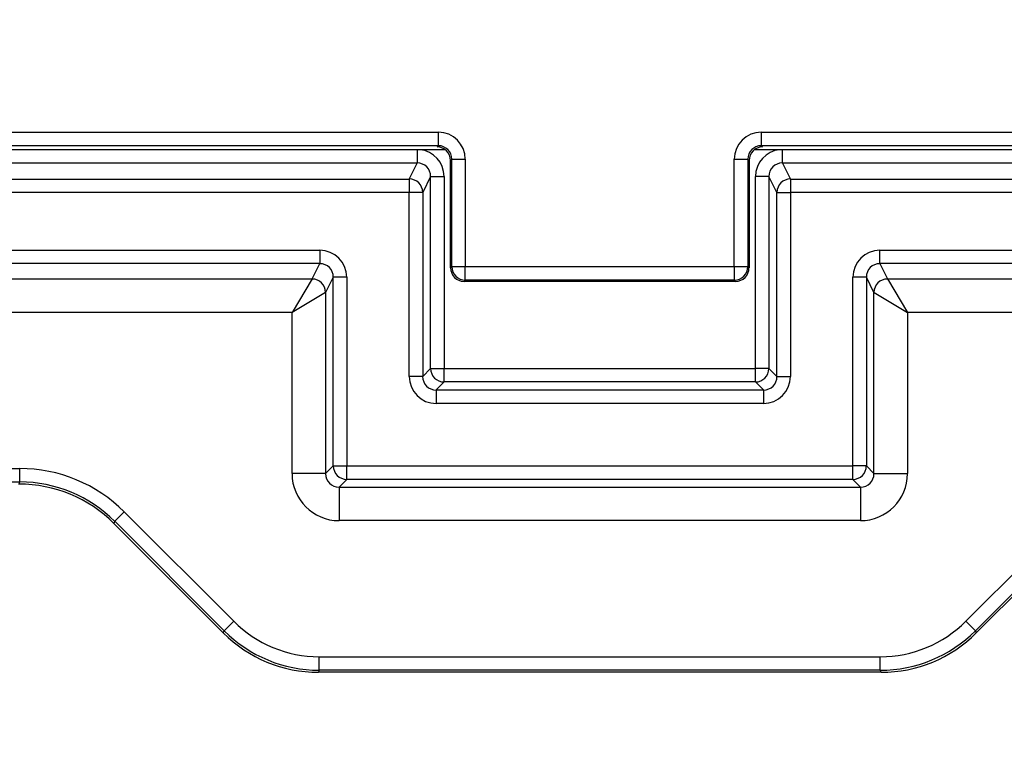
# Model space of a CAD drawing. Units: millimetres. Extents: x 0 to 291, y 0 to 204.
# Drawn here: x 122 to 137, y 22 to 33 of the extents above; entities that cross this region are included whole.
import ezdxf
from ezdxf import colors
from ezdxf.entities.mleader import LeaderData, LeaderLine
from ezdxf.math import Vec2, Vec3

# ---------------------------------------------------------------- set-up
doc = ezdxf.new("R2010")
doc.units = ezdxf.units.MM
for name, color, linetype in [('KPF-D-15M_2018-1', 7, 'Continuous'), ('KPF-D-15T_COS_B1', 7, 'Continuous'), ('Predeterminado', 7, 'Continuous')]:
    doc.layers.add(name, color=color, linetype=linetype)

# ---------------------------------------------------------------- blocks, each defined once
blk = doc.blocks.new('SE')
at = {"layer": 'KPF-D-15M_2018-1', "color": 7, "linetype": 'Continuous'}
for p, q in [((128.149, 31.035), (128.149, 30.835)), ((133.581, 30.835), (133.581, 31.035)), ((128.149, 30.835), (100.265, 30.835)), ((128.03, 30.597), (128.149, 30.835)), ((133.581, 30.835), (133.7, 30.597)), ((161.465, 30.835), (133.581, 30.835)), ((128.348, 30.635), (128.23, 30.398)), ((128.348, 27.777), (128.348, 30.635)), ((128.348, 30.635), (128.548, 30.635)), ((128.548, 30.635), (128.548, 27.777)), ((133.181, 27.777), (133.181, 30.635)), ((133.381, 30.635), (133.181, 30.635)), ((133.381, 30.635), (133.381, 27.777)), ((133.5, 30.398), (133.381, 30.635)), ((100.265, 30.597), (128.03, 30.597)), ((128.03, 30.597), (128.03, 30.398)), ((133.7, 30.597), (161.465, 30.597)), ((133.7, 30.597), (133.7, 30.398)), ((128.03, 30.398), (100.265, 30.398)), ((128.03, 27.658), (128.03, 30.398)), ((128.23, 30.398), (128.03, 30.398)), ((128.23, 30.398), (128.23, 27.658)), ((133.5, 27.658), (133.5, 30.398)), ((133.5, 30.398), (133.7, 30.398)), ((133.7, 30.398), (133.7, 27.658)), ((161.465, 30.398), (133.7, 30.398)), ((100.265, 29.537), (126.7, 29.537)), ((126.7, 29.537), (126.7, 29.338)), ((135.03, 29.537), (161.465, 29.537)), ((135.03, 29.338), (135.03, 29.537)), ((126.7, 29.338), (100.265, 29.338)), ((126.586, 29.11), (126.7, 29.338)), ((135.03, 29.338), (135.143, 29.11)), ((161.465, 29.338), (135.03, 29.338)), ((117.256, 29.11), (126.586, 29.11)), ((126.586, 29.11), (126.286, 28.61)), ((126.9, 29.137), (126.786, 28.91)), ((126.9, 26.328), (126.9, 29.137)), ((127.1, 29.137), (126.9, 29.137)), ((127.1, 29.137), (127.1, 26.328)), ((134.63, 26.328), (134.63, 29.137)), ((134.83, 29.137), (134.63, 29.137)), ((134.943, 28.91), (134.83, 29.137)), ((134.83, 29.137), (134.83, 26.328)), ((135.143, 29.11), (144.473, 29.11)), ((135.143, 29.11), (135.443, 28.61)), ((126.786, 28.91), (126.286, 28.61)), ((126.786, 28.91), (126.786, 26.214)), ((134.943, 26.214), (134.943, 28.91)), ((134.944, 28.91), (135.443, 28.61)), ((126.286, 28.61), (117.251, 28.61)), ((126.286, 26.214), (126.286, 28.61)), ((135.443, 28.61), (135.443, 26.214)), ((144.479, 28.61), (135.443, 28.61)), ((128.23, 27.658), (128.348, 27.777)), ((128.348, 27.777), (128.548, 27.777)), ((128.548, 27.777), (133.181, 27.777)), ((128.548, 27.577), (128.548, 27.777)), ((133.381, 27.777), (133.181, 27.777)), ((133.181, 27.577), (133.181, 27.777)), ((133.381, 27.777), (133.5, 27.658)), ((128.23, 27.658), (128.03, 27.658)), ((128.548, 27.577), (128.43, 27.458)), ((133.181, 27.577), (128.548, 27.577)), ((133.3, 27.458), (133.181, 27.577)), ((133.5, 27.658), (133.7, 27.658)), ((128.43, 27.458), (133.3, 27.458)), ((128.43, 27.458), (128.43, 27.258)), ((133.3, 27.458), (133.3, 27.258)), ((133.3, 27.258), (128.43, 27.258)), ((108.894, 26.289), (122.235, 26.289)), ((122.235, 26.089), (122.235, 26.289)), ((126.786, 26.214), (126.9, 26.328)), ((126.9, 26.328), (127.1, 26.328)), ((127.1, 26.328), (134.63, 26.328)), ((127.1, 26.128), (127.1, 26.328)), ((134.83, 26.328), (134.63, 26.328)), ((134.63, 26.128), (134.63, 26.328)), ((134.83, 26.328), (134.943, 26.214)), ((122.235, 26.089), (108.894, 26.089)), ((122.222, 26.058), (122.235, 26.089)), ((126.786, 26.214), (126.286, 26.214)), ((127.1, 26.128), (126.986, 26.014)), ((134.63, 26.128), (127.1, 26.128)), ((134.743, 26.014), (134.63, 26.128)), ((134.943, 26.214), (135.443, 26.214)), ((126.986, 26.014), (134.743, 26.014)), ((126.986, 26.014), (126.986, 25.514)), ((134.743, 26.014), (134.743, 25.514)), ((123.649, 25.504), (123.79, 25.645)), ((123.79, 25.645), (125.419, 24.017)), ((136.31, 24.017), (137.939, 25.645)), ((123.649, 25.504), (123.636, 25.472)), ((125.278, 23.875), (123.649, 25.504)), ((134.743, 25.514), (126.986, 25.514)), ((138.08, 25.504), (136.452, 23.875)), ((125.264, 23.844), (123.636, 25.472)), ((138.093, 25.472), (136.465, 23.844)), ((125.278, 23.875), (125.419, 24.017)), ((136.452, 23.875), (136.31, 24.017)), ((125.264, 23.844), (125.278, 23.875)), ((136.452, 23.875), (136.465, 23.844)), ((126.692, 23.489), (135.038, 23.489)), ((126.692, 23.289), (126.692, 23.489)), ((135.038, 23.289), (135.038, 23.489)), ((126.692, 23.289), (126.678, 23.258)), ((135.051, 23.258), (126.678, 23.258)), ((135.038, 23.289), (126.692, 23.289)), ((135.051, 23.258), (135.038, 23.289))]:
    blk.add_line(p, q, dxfattribs=at)
for centre, start, end in [((126.692, 25.289), 225.0007, 269.9993), ((135.038, 25.289), 270.0007, 314.9993)]:
    blk.add_arc(centre, 2, start, end, dxfattribs=at)
for centre, major_axis, ratio, start_param, end_param in [((128.148, 30.635), (-0.179, -0.358), 0.999239, 2.034627, 3.508353), ((133.581, 30.635), (0.179, -0.358), 0.999239, 2.774832, 4.248559), ((128.148, 30.635), (-0.09, -0.179), 0.99772, 2.034627, 3.604814), ((133.581, 30.635), (0.09, -0.179), 0.99772, 2.678371, 4.248559), ((128.03, 30.398), (-0.179, 0.089), 0.999239, 3.605423, 5.17561), ((133.7, 30.398), (-0.179, -0.089), 0.999239, 4.249168, 5.819355), ((126.7, 29.137), (-0.179, -0.358), 0.999239, 2.034627, 3.604814), ((135.03, 29.137), (0.179, -0.358), 0.999239, 2.678371, 4.248559), ((126.7, 29.137), (-0.09, -0.179), 0.99772, 2.034627, 3.604814), ((135.03, 29.137), (0.09, -0.179), 0.99772, 2.678371, 4.248559), ((126.586, 28.91), (-0.179, 0.089), 0.999239, 3.605423, 5.17561), ((126.586, 28.91), (-0.141, 0.141), 0.998783, 3.9276, 5.497178), ((135.143, 28.91), (-0.179, -0.089), 0.999239, 4.249168, 5.819355), ((135.143, 28.91), (0.141, 0.141), 0.998783, 0.786007, 2.355586), ((128.548, 27.777), (0.141, -0.141), 0.999695, 3.927143, 5.497635), ((133.181, 27.777), (0.141, 0.141), 0.999695, 3.927143, 5.497635), ((128.43, 27.658), (0.283, 0.283), 0.999695, 2.356347, 3.926839), ((128.43, 27.658), (0.142, 0.142), 0.999087, 2.356347, 3.926839), ((133.3, 27.658), (-0.283, 0.283), 0.999695, 2.356347, 3.926839), ((133.3, 27.658), (-0.142, 0.142), 0.999087, 2.356347, 3.926839), ((122.235, 24.089), (-0.842, -2.033), 0.999822, 2.748957, 3.534229), ((127.1, 26.328), (0.141, -0.141), 0.999695, 3.927143, 5.497635), ((134.63, 26.328), (0.141, 0.141), 0.999695, 3.927143, 5.497635), ((122.235, 24.089), (-0.766, -1.848), 0.999786, 2.748957, 3.534229), ((126.986, 26.214), (0.495, 0.495), 0.999695, 2.356347, 3.926839), ((126.986, 26.214), (0.142, 0.142), 0.998176, 2.356347, 3.926839), ((134.743, 26.214), (-0.495, 0.495), 0.999695, 2.356347, 3.926839), ((134.743, 26.214), (-0.142, 0.142), 0.998176, 2.356347, 3.926839), ((122.222, 24.058), (-0.766, -1.848), 0.999822, 2.748957, 3.534229), ((126.692, 25.29), (0.689, 1.663), 0.999822, 2.748957, 3.534229), ((135.038, 25.29), (-0.689, 1.663), 0.999822, 2.748957, 3.534229), ((126.679, 25.258), (0.766, 1.848), 0.999822, 2.748957, 3.534229), ((135.051, 25.258), (-0.766, 1.848), 0.999822, 2.748957, 3.534229)]:
    blk.add_ellipse(centre, major_axis=major_axis, ratio=ratio, start_param=start_param, end_param=end_param, dxfattribs=at)
at = {"layer": 'KPF-D-15T_COS_B1', "color": 7, "linetype": 'Continuous'}
for p, q in [((100.065, 31.293), (128.463, 31.293)), ((128.463, 31.093), (128.463, 31.293)), ((133.266, 31.293), (161.665, 31.293)), ((133.266, 31.293), (133.266, 31.093)), ((128.463, 31.093), (100.065, 31.093)), ((128.445, 31.074), (128.463, 31.093)), ((161.665, 31.093), (133.266, 31.093)), ((133.266, 31.093), (133.285, 31.074)), ((128.566, 31.033), (100.065, 31.033)), ((161.665, 31.033), (133.163, 31.033)), ((128.663, 30.893), (128.645, 30.874)), ((128.645, 29.274), (128.645, 30.874)), ((128.663, 29.293), (128.663, 30.893)), ((128.663, 30.893), (128.863, 30.893)), ((128.863, 30.893), (128.863, 29.293)), ((132.866, 29.293), (132.866, 30.893)), ((132.866, 30.893), (133.066, 30.893)), ((133.066, 30.893), (133.066, 29.293)), ((133.085, 30.874), (133.066, 30.893)), ((133.085, 30.874), (133.085, 29.274)), ((128.645, 29.274), (128.663, 29.293)), ((128.663, 29.293), (128.863, 29.293)), ((128.863, 29.293), (132.866, 29.293)), ((128.863, 29.093), (128.863, 29.293)), ((132.866, 29.293), (132.866, 29.093)), ((132.866, 29.293), (133.066, 29.293)), ((133.066, 29.293), (133.085, 29.274)), ((128.863, 29.093), (128.845, 29.074)), ((132.885, 29.074), (128.845, 29.074)), ((132.866, 29.093), (128.863, 29.093)), ((132.885, 29.074), (132.866, 29.093))]:
    blk.add_line(p, q, dxfattribs=at)
for centre, start, end in [((128.863, 29.293), 180.0044, 269.9956), ((132.866, 29.293), 270.0044, 359.9956)]:
    blk.add_arc(centre, 0.2, start, end, dxfattribs=at)
for centre, major_axis, ratio in [((128.463, 30.893), (-0.283, -0.283), 0.999924), ((133.266, 30.893), (0.283, -0.283), 0.999924), ((128.445, 30.874), (-0.141, -0.141), 0.999924), ((128.463, 30.893), (-0.141, -0.141), 0.999772), ((133.266, 30.893), (0.141, -0.141), 0.999772), ((133.285, 30.874), (0.141, -0.141), 0.999924), ((128.845, 29.274), (0.141, 0.141), 0.999924), ((132.885, 29.274), (-0.141, 0.141), 0.999924)]:
    blk.add_ellipse(centre, major_axis=major_axis, ratio=ratio, start_param=2.356233, end_param=3.926953, dxfattribs=at)
blk = doc.blocks.new('_Dot')
at = {"color": 0, "linetype": 'ByBlock', "lineweight": -2}
blk.add_line((-0.5, 0), (-1, 0), dxfattribs=at)
at = {"color": 0, "linetype": 'ByBlock', "const_width": 0.5}
blk.add_lwpolyline([(-0.25, 0, 1), (0.25, 0, 1)], format="xyb", close=True, dxfattribs=at)

msp = doc.modelspace()

# ---------------------------------------------------------------- block references
at = {"layer": 'Predeterminado'}
msp.add_blockref('SE', (0, 0), dxfattribs=at)

# ---------------------------------------------------------------- leaders
at = {"layer": 'Predeterminado', "color": 7, "linetype": 'Continuous'}
ml = msp.add_multileader_mtext('Standard', dxfattribs=at)
ml.set_content('{\\pxsm0.9;\\fArial TUR|b0||i0||c0|p34;\\W1.;Tapa y marco en composite,VALENCIA - ALUMBRADO PUBLICO, medidas marco 446x446x46, tapa 368x368x35 y paso libre 332x332.\\P}', color=256)
ml.set_leader_properties()
ml.set_arrow_properties(name='DOT')
ml.build(insert=Vec2(0, 0))
ml.multileader.update_dxf_attribs({"leader_type": 0, "dogleg_length": 0, "arrow_head_size": 2.5})
ctx = ml.context
ctx.base_point, ctx.char_height, ctx.arrow_head_size, ctx.landing_gap_size = Vec3(6.6394, 191.8973), 2.5, 2.5, 0.875
notes = []
notes.append((ctx, [(0, (0, 0, 0), (0, 0), (1, 0), 1, [])]))
ctx.mtext.insert = Vec3(8.6394, 193.5136)
for ctx, leaders in notes:
    for number, flags, end, landing, length, lines in leaders:
        leader = LeaderData()
        leader.index, (leader.has_last_leader_line, leader.has_dogleg_vector, leader.attachment_direction) = number, flags
        leader.last_leader_point, leader.dogleg_vector, leader.dogleg_length = Vec3(end), Vec3(landing), length
        for number, points, colour, breaks in lines:
            line = LeaderLine()
            line.index, line.vertices, line.color, line.breaks = number, Vec3.list(points), colors.encode_raw_color(colour), breaks
            leader.lines.append(line)
        ctx.leaders.append(leader)

doc.saveas('drawing.dxf')
